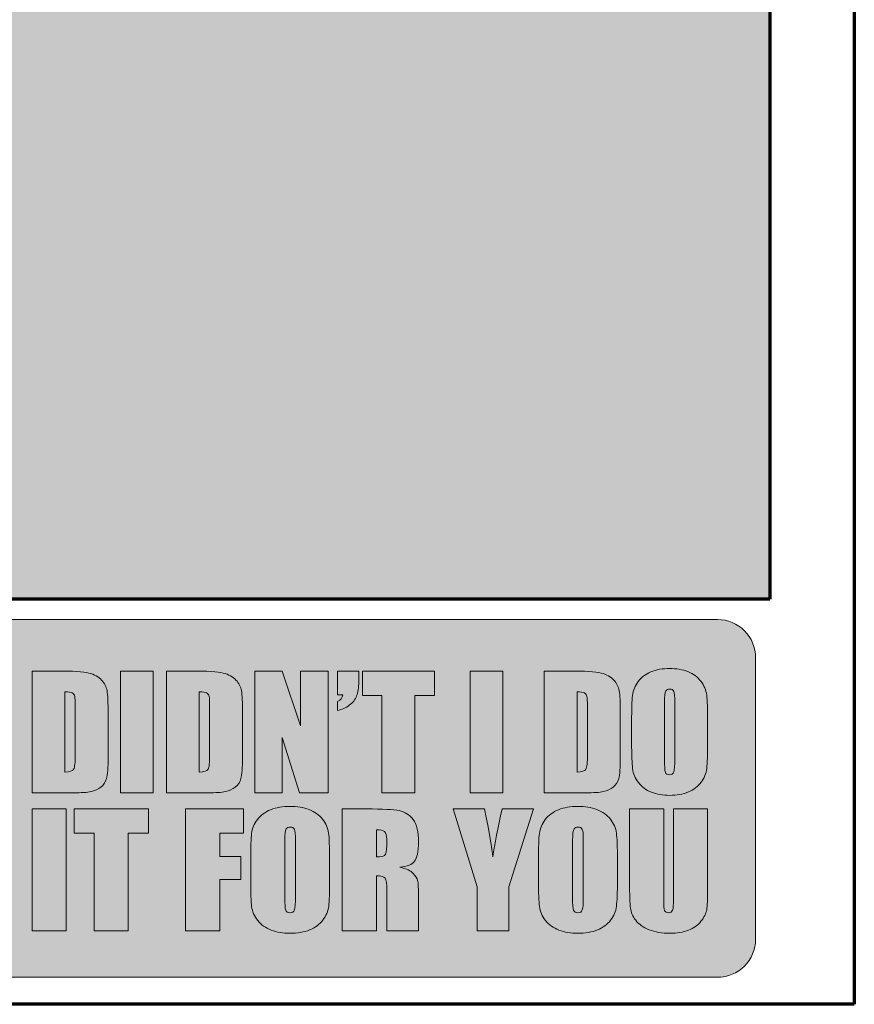
# Model space of a CAD drawing. Units: inches. Extents: x -0.27 to 2.19, y -3.29 to 0.21.
# Drawn here: x 0.71 to 2.19, y -3.29 to -1.54 of the extents above; entities that cross this region are included whole.
import ezdxf

# ---------------------------------------------------------------- set-up
doc = ezdxf.new("R2010")
doc.units = ezdxf.units.IN
doc.header["$MEASUREMENT"] = 0
doc.layers.add('ENG', color=7, linetype='Continuous')
doc.layers.add('White', color=7, linetype='Continuous')

# ---------------------------------------------------------------- blocks, each defined once
blk = doc.blocks.new('block 2')
at = {"layer": 'ENG'}
h = blk.add_hatch(color=7, dxfattribs=at)
h.dxf.hatch_style = 2
edge = h.paths.add_edge_path()
edge.add_spline(control_points=[(1.9282, -2.8257), (1.9282, -2.8474), (1.9277, -2.8628), (1.9266, -2.8719), (1.9255, -2.8809), (1.9222, -2.8892), (1.9166, -2.8967), (1.911, -2.9042), (1.9035, -2.9099), (1.8939, -2.9139), (1.8844, -2.9179), (1.8733, -2.9199), (1.8607, -2.9199), (1.8486, -2.9199), (1.8378, -2.918), (1.8283, -2.9143), (1.8187, -2.9105), (1.811, -2.9048), (1.8052, -2.8972), (1.7993, -2.8896), (1.7959, -2.8814), (1.7948, -2.8725), (1.7937, -2.8636), (1.7931, -2.848), (1.7931, -2.8257), (1.7931, -2.8257), (1.7931, -2.7886), (1.7931, -2.7886), (1.7931, -2.7669), (1.7936, -2.7515), (1.7947, -2.7424), (1.7958, -2.7334), (1.7991, -2.7251), (1.8047, -2.7176), (1.8103, -2.7101), (1.8178, -2.7044), (1.8274, -2.7004), (1.8369, -2.6964), (1.848, -2.6944), (1.8607, -2.6944), (1.8727, -2.6944), (1.8835, -2.6962), (1.893, -2.7), (1.9026, -2.7038), (1.9103, -2.7095), (1.9161, -2.7171), (1.9219, -2.7247), (1.9254, -2.7329), (1.9265, -2.7418), (1.9276, -2.7507), (1.9282, -2.7663), (1.9282, -2.7886), (1.9282, -2.7886), (1.9282, -2.8257), (1.9282, -2.8257)], knot_values=[0, 0, 0, 0, 1, 1, 1, 2, 2, 2, 3, 3, 3, 4, 4, 4, 5, 5, 5, 6, 6, 6, 7, 7, 7, 8, 8, 8, 9, 9, 9, 10, 10, 10, 11, 11, 11, 12, 12, 12, 13, 13, 13, 14, 14, 14, 15, 15, 15, 16, 16, 16, 17, 17, 17, 18, 18, 18, 18], degree=3, periodic=1)
edge = h.paths.add_edge_path()
edge.add_spline(control_points=[(1.8698, -2.7545), (1.8698, -2.7444), (1.8692, -2.738), (1.8681, -2.7352), (1.8669, -2.7324), (1.8645, -2.731), (1.8609, -2.731), (1.8579, -2.731), (1.8555, -2.7321), (1.8539, -2.7344), (1.8523, -2.7367), (1.8515, -2.7434), (1.8515, -2.7545), (1.8515, -2.7545), (1.8515, -2.8556), (1.8515, -2.8556), (1.8515, -2.8682), (1.852, -2.8759), (1.8531, -2.8789), (1.8542, -2.8818), (1.8566, -2.8833), (1.8605, -2.8833), (1.8645, -2.8833), (1.867, -2.8816), (1.8681, -2.8782), (1.8693, -2.8748), (1.8698, -2.8668), (1.8698, -2.854), (1.8698, -2.854), (1.8698, -2.7545), (1.8698, -2.7545)], knot_values=[0, 0, 0, 0, 1, 1, 1, 2, 2, 2, 3, 3, 3, 4, 4, 4, 5, 5, 5, 6, 6, 6, 7, 7, 7, 8, 8, 8, 9, 9, 9, 10, 10, 10, 10], degree=3, periodic=1)
h = blk.add_hatch(color=7, dxfattribs=at)
h.dxf.hatch_style = 2
edge = h.paths.add_edge_path()
edge.add_spline(control_points=[(0.7276, -2.6989), (0.7276, -2.6989), (0.7713, -2.6989), (0.7713, -2.6989), (0.7995, -2.6989), (0.8185, -2.7001), (0.8285, -2.7026), (0.8384, -2.7051), (0.846, -2.7092), (0.8511, -2.7149), (0.8563, -2.7206), (0.8595, -2.727), (0.8608, -2.734), (0.8621, -2.741), (0.8628, -2.7548), (0.8628, -2.7753), (0.8628, -2.7753), (0.8628, -2.8511), (0.8628, -2.8511), (0.8628, -2.8705), (0.8618, -2.8835), (0.8599, -2.8901), (0.858, -2.8966), (0.8547, -2.9017), (0.85, -2.9054), (0.8453, -2.9091), (0.8395, -2.9117), (0.8326, -2.9132), (0.8256, -2.9147), (0.8152, -2.9154), (0.8012, -2.9154), (0.8012, -2.9154), (0.7276, -2.9154), (0.7276, -2.9154), (0.7276, -2.9154), (0.7276, -2.6989), (0.7276, -2.6989)], knot_values=[0, 0, 0, 0, 1, 1, 1, 2, 2, 2, 3, 3, 3, 4, 4, 4, 5, 5, 5, 6, 6, 6, 7, 7, 7, 8, 8, 8, 9, 9, 9, 10, 10, 10, 11, 11, 11, 12, 12, 12, 12], degree=3, periodic=1)
edge = h.paths.add_edge_path()
edge.add_spline(control_points=[(0.7859, -2.7359), (0.7859, -2.7359), (0.7859, -2.8784), (0.7859, -2.8784), (0.7944, -2.8784), (0.7995, -2.8767), (0.8015, -2.8735), (0.8034, -2.8702), (0.8044, -2.8614), (0.8044, -2.8469), (0.8044, -2.8469), (0.8044, -2.7628), (0.8044, -2.7628), (0.8044, -2.753), (0.8041, -2.7467), (0.8034, -2.744), (0.8028, -2.7412), (0.8013, -2.7392), (0.799, -2.7379), (0.7967, -2.7366), (0.7923, -2.7359), (0.7859, -2.7359)], knot_values=[0, 0, 0, 0, 1, 1, 1, 2, 2, 2, 3, 3, 3, 4, 4, 4, 5, 5, 5, 6, 6, 6, 7, 7, 7, 7], degree=3, periodic=1)
h = blk.add_hatch(color=7, dxfattribs=at)
h.dxf.hatch_style = 2
h.paths.add_polyline_path([(0.9429, -2.6989), (0.9429, -2.9154), (0.8846, -2.9154), (0.8846, -2.6989)])
h = blk.add_hatch(color=7, dxfattribs=at)
h.dxf.hatch_style = 2
edge = h.paths.add_edge_path()
edge.add_spline(control_points=[(0.9664, -2.6989), (0.9664, -2.6989), (1.0101, -2.6989), (1.0101, -2.6989), (1.0383, -2.6989), (1.0573, -2.7001), (1.0673, -2.7026), (1.0772, -2.7051), (1.0848, -2.7092), (1.09, -2.7149), (1.0951, -2.7206), (1.0984, -2.727), (1.0997, -2.734), (1.101, -2.741), (1.1016, -2.7548), (1.1016, -2.7753), (1.1016, -2.7753), (1.1016, -2.8511), (1.1016, -2.8511), (1.1016, -2.8705), (1.1007, -2.8835), (1.0988, -2.8901), (1.0969, -2.8966), (1.0936, -2.9017), (1.0888, -2.9054), (1.0841, -2.9091), (1.0783, -2.9117), (1.0714, -2.9132), (1.0644, -2.9147), (1.054, -2.9154), (1.04, -2.9154), (1.04, -2.9154), (0.9664, -2.9154), (0.9664, -2.9154), (0.9664, -2.9154), (0.9664, -2.6989), (0.9664, -2.6989)], knot_values=[0, 0, 0, 0, 1, 1, 1, 2, 2, 2, 3, 3, 3, 4, 4, 4, 5, 5, 5, 6, 6, 6, 7, 7, 7, 8, 8, 8, 9, 9, 9, 10, 10, 10, 11, 11, 11, 12, 12, 12, 12], degree=3, periodic=1)
edge = h.paths.add_edge_path()
edge.add_spline(control_points=[(1.0248, -2.7359), (1.0248, -2.7359), (1.0248, -2.8784), (1.0248, -2.8784), (1.0332, -2.8784), (1.0384, -2.8767), (1.0403, -2.8735), (1.0422, -2.8702), (1.0432, -2.8614), (1.0432, -2.8469), (1.0432, -2.8469), (1.0432, -2.7628), (1.0432, -2.7628), (1.0432, -2.753), (1.0429, -2.7467), (1.0422, -2.744), (1.0416, -2.7412), (1.0401, -2.7392), (1.0378, -2.7379), (1.0355, -2.7366), (1.0311, -2.7359), (1.0248, -2.7359)], knot_values=[0, 0, 0, 0, 1, 1, 1, 2, 2, 2, 3, 3, 3, 4, 4, 4, 5, 5, 5, 6, 6, 6, 7, 7, 7, 7], degree=3, periodic=1)
h = blk.add_hatch(color=7, dxfattribs=at)
h.dxf.hatch_style = 2
h.paths.add_polyline_path([(1.2537, -2.6989), (1.2537, -2.9154), (1.2026, -2.9154), (1.1722, -2.817), (1.1722, -2.9154), (1.1234, -2.9154), (1.1234, -2.6989), (1.1722, -2.6989), (1.2049, -2.7964), (1.2049, -2.6989)])
h = blk.add_hatch(color=7, dxfattribs=at)
h.dxf.hatch_style = 2
edge = h.paths.add_edge_path()
edge.add_spline(control_points=[(1.3081, -2.6989), (1.3081, -2.6989), (1.3081, -2.7183), (1.3081, -2.7183), (1.3081, -2.7284), (1.3069, -2.7367), (1.3044, -2.7432), (1.3019, -2.7498), (1.2976, -2.7553), (1.2914, -2.7598), (1.2853, -2.7643), (1.2783, -2.7674), (1.2705, -2.769), (1.2705, -2.769), (1.2705, -2.7533), (1.2705, -2.7533), (1.2761, -2.7504), (1.2792, -2.7464), (1.28, -2.7413), (1.28, -2.7413), (1.2705, -2.7413), (1.2705, -2.7413), (1.2705, -2.7413), (1.2705, -2.6989), (1.2705, -2.6989), (1.2705, -2.6989), (1.3081, -2.6989), (1.3081, -2.6989)], knot_values=[0, 0, 0, 0, 1, 1, 1, 2, 2, 2, 3, 3, 3, 4, 4, 4, 5, 5, 5, 6, 6, 6, 7, 7, 7, 8, 8, 8, 9, 9, 9, 9], degree=3, periodic=1)
h = blk.add_hatch(color=7, dxfattribs=at)
h.dxf.hatch_style = 2
h.paths.add_polyline_path([(1.4425, -2.6989), (1.4425, -2.7422), (1.4078, -2.7422), (1.4078, -2.9154), (1.3494, -2.9154), (1.3494, -2.7422), (1.3149, -2.7422), (1.3149, -2.6989)])
h = blk.add_hatch(color=7, dxfattribs=at)
h.dxf.hatch_style = 2
h.paths.add_polyline_path([(1.5643, -2.6989), (1.5643, -2.9154), (1.5059, -2.9154), (1.5059, -2.6989)])
h = blk.add_hatch(color=7, dxfattribs=at)
h.dxf.hatch_style = 2
edge = h.paths.add_edge_path()
edge.add_spline(control_points=[(1.6378, -2.6989), (1.6378, -2.6989), (1.6815, -2.6989), (1.6815, -2.6989), (1.7097, -2.6989), (1.7287, -2.7001), (1.7387, -2.7026), (1.7486, -2.7051), (1.7562, -2.7092), (1.7614, -2.7149), (1.7665, -2.7206), (1.7698, -2.727), (1.7711, -2.734), (1.7724, -2.741), (1.773, -2.7548), (1.773, -2.7753), (1.773, -2.7753), (1.773, -2.8511), (1.773, -2.8511), (1.773, -2.8705), (1.772, -2.8835), (1.7702, -2.8901), (1.7683, -2.8966), (1.765, -2.9017), (1.7602, -2.9054), (1.7555, -2.9091), (1.7497, -2.9117), (1.7428, -2.9132), (1.7358, -2.9147), (1.7254, -2.9154), (1.7114, -2.9154), (1.7114, -2.9154), (1.6378, -2.9154), (1.6378, -2.9154), (1.6378, -2.9154), (1.6378, -2.6989), (1.6378, -2.6989)], knot_values=[0, 0, 0, 0, 1, 1, 1, 2, 2, 2, 3, 3, 3, 4, 4, 4, 5, 5, 5, 6, 6, 6, 7, 7, 7, 8, 8, 8, 9, 9, 9, 10, 10, 10, 11, 11, 11, 12, 12, 12, 12], degree=3, periodic=1)
edge = h.paths.add_edge_path()
edge.add_spline(control_points=[(1.6962, -2.7359), (1.6962, -2.7359), (1.6962, -2.8784), (1.6962, -2.8784), (1.7046, -2.8784), (1.7098, -2.8767), (1.7117, -2.8735), (1.7136, -2.8702), (1.7146, -2.8614), (1.7146, -2.8469), (1.7146, -2.8469), (1.7146, -2.7628), (1.7146, -2.7628), (1.7146, -2.753), (1.7143, -2.7467), (1.7136, -2.744), (1.713, -2.7412), (1.7115, -2.7392), (1.7092, -2.7379), (1.7069, -2.7366), (1.7025, -2.7359), (1.6962, -2.7359)], knot_values=[0, 0, 0, 0, 1, 1, 1, 2, 2, 2, 3, 3, 3, 4, 4, 4, 5, 5, 5, 6, 6, 6, 7, 7, 7, 7], degree=3, periodic=1)
h = blk.add_hatch(color=7, dxfattribs=at)
h.dxf.hatch_style = 2
edge = h.paths.add_edge_path()
edge.add_spline(control_points=[(1.2563, -3.0708), (1.2563, -3.0926), (1.2558, -3.108), (1.2547, -3.117), (1.2536, -3.1261), (1.2501, -3.1344), (1.2443, -3.1418), (1.2385, -3.1493), (1.2306, -3.1551), (1.2208, -3.1591), (1.2109, -3.1631), (1.1993, -3.1651), (1.1862, -3.1651), (1.1737, -3.1651), (1.1625, -3.1632), (1.1526, -3.1594), (1.1426, -3.1556), (1.1346, -3.15), (1.1286, -3.1424), (1.1225, -3.1348), (1.1189, -3.1266), (1.1178, -3.1176), (1.1166, -3.1087), (1.1161, -3.0931), (1.1161, -3.0708), (1.1161, -3.0708), (1.1161, -3.0338), (1.1161, -3.0338), (1.1161, -3.012), (1.1166, -2.9966), (1.1177, -2.9876), (1.1188, -2.9785), (1.1223, -2.9703), (1.1281, -2.9628), (1.1339, -2.9553), (1.1417, -2.9495), (1.1516, -2.9455), (1.1615, -2.9415), (1.173, -2.9395), (1.1862, -2.9395), (1.1987, -2.9395), (1.2099, -2.9414), (1.2198, -2.9452), (1.2298, -2.949), (1.2377, -2.9547), (1.2438, -2.9622), (1.2498, -2.9698), (1.2534, -2.9781), (1.2546, -2.987), (1.2557, -2.9959), (1.2563, -3.0115), (1.2563, -3.0338), (1.2563, -3.0338), (1.2563, -3.0708), (1.2563, -3.0708)], knot_values=[0, 0, 0, 0, 1, 1, 1, 2, 2, 2, 3, 3, 3, 4, 4, 4, 5, 5, 5, 6, 6, 6, 7, 7, 7, 8, 8, 8, 9, 9, 9, 10, 10, 10, 11, 11, 11, 12, 12, 12, 13, 13, 13, 14, 14, 14, 15, 15, 15, 16, 16, 16, 17, 17, 17, 18, 18, 18, 18], degree=3, periodic=1)
edge = h.paths.add_edge_path()
edge.add_spline(control_points=[(1.1957, -2.9997), (1.1957, -2.9896), (1.1951, -2.9832), (1.1939, -2.9804), (1.1927, -2.9776), (1.1902, -2.9762), (1.1865, -2.9762), (1.1833, -2.9762), (1.1809, -2.9773), (1.1792, -2.9796), (1.1775, -2.9818), (1.1767, -2.9886), (1.1767, -2.9997), (1.1767, -2.9997), (1.1767, -3.1008), (1.1767, -3.1008), (1.1767, -3.1134), (1.1772, -3.1211), (1.1783, -3.124), (1.1794, -3.127), (1.182, -3.1285), (1.186, -3.1285), (1.1902, -3.1285), (1.1928, -3.1268), (1.194, -3.1234), (1.1951, -3.12), (1.1957, -3.1119), (1.1957, -3.0992), (1.1957, -3.0992), (1.1957, -2.9997), (1.1957, -2.9997)], knot_values=[0, 0, 0, 0, 1, 1, 1, 2, 2, 2, 3, 3, 3, 4, 4, 4, 5, 5, 5, 6, 6, 6, 7, 7, 7, 8, 8, 8, 9, 9, 9, 10, 10, 10, 10], degree=3, periodic=1)
h = blk.add_hatch(color=7, dxfattribs=at)
h.dxf.hatch_style = 2
edge = h.paths.add_edge_path()
edge.add_spline(control_points=[(1.7678, -3.0708), (1.7678, -3.0926), (1.7672, -3.108), (1.7661, -3.117), (1.765, -3.1261), (1.7616, -3.1344), (1.7558, -3.1418), (1.75, -3.1493), (1.7421, -3.1551), (1.7322, -3.1591), (1.7223, -3.1631), (1.7108, -3.1651), (1.6977, -3.1651), (1.6852, -3.1651), (1.674, -3.1632), (1.664, -3.1594), (1.6541, -3.1556), (1.6461, -3.15), (1.6401, -3.1424), (1.634, -3.1348), (1.6304, -3.1266), (1.6293, -3.1176), (1.6281, -3.1087), (1.6275, -3.0931), (1.6275, -3.0708), (1.6275, -3.0708), (1.6275, -3.0338), (1.6275, -3.0338), (1.6275, -3.012), (1.6281, -2.9966), (1.6292, -2.9876), (1.6303, -2.9785), (1.6338, -2.9703), (1.6396, -2.9628), (1.6454, -2.9553), (1.6532, -2.9495), (1.6631, -2.9455), (1.673, -2.9415), (1.6845, -2.9395), (1.6977, -2.9395), (1.7101, -2.9395), (1.7214, -2.9414), (1.7313, -2.9452), (1.7412, -2.949), (1.7492, -2.9547), (1.7553, -2.9622), (1.7613, -2.9698), (1.7649, -2.9781), (1.7661, -2.987), (1.7672, -2.9959), (1.7678, -3.0115), (1.7678, -3.0338), (1.7678, -3.0338), (1.7678, -3.0708), (1.7678, -3.0708)], knot_values=[0, 0, 0, 0, 1, 1, 1, 2, 2, 2, 3, 3, 3, 4, 4, 4, 5, 5, 5, 6, 6, 6, 7, 7, 7, 8, 8, 8, 9, 9, 9, 10, 10, 10, 11, 11, 11, 12, 12, 12, 13, 13, 13, 14, 14, 14, 15, 15, 15, 16, 16, 16, 17, 17, 17, 18, 18, 18, 18], degree=3, periodic=1)
edge = h.paths.add_edge_path()
edge.add_spline(control_points=[(1.7072, -2.9997), (1.7072, -2.9896), (1.7066, -2.9832), (1.7054, -2.9804), (1.7042, -2.9776), (1.7017, -2.9762), (1.698, -2.9762), (1.6948, -2.9762), (1.6924, -2.9773), (1.6907, -2.9796), (1.689, -2.9818), (1.6882, -2.9886), (1.6882, -2.9997), (1.6882, -2.9997), (1.6882, -3.1008), (1.6882, -3.1008), (1.6882, -3.1134), (1.6887, -3.1211), (1.6898, -3.124), (1.6909, -3.127), (1.6935, -3.1285), (1.6975, -3.1285), (1.7017, -3.1285), (1.7043, -3.1268), (1.7054, -3.1234), (1.7066, -3.12), (1.7072, -3.1119), (1.7072, -3.0992), (1.7072, -3.0992), (1.7072, -2.9997), (1.7072, -2.9997)], knot_values=[0, 0, 0, 0, 1, 1, 1, 2, 2, 2, 3, 3, 3, 4, 4, 4, 5, 5, 5, 6, 6, 6, 7, 7, 7, 8, 8, 8, 9, 9, 9, 10, 10, 10, 10], degree=3, periodic=1)
h = blk.add_hatch(color=7, dxfattribs=at)
h.dxf.hatch_style = 2
h.paths.add_polyline_path([(0.7882, -2.9441), (0.7882, -3.1606), (0.7276, -3.1606), (0.7276, -2.9441)])
h = blk.add_hatch(color=7, dxfattribs=at)
h.dxf.hatch_style = 2
h.paths.add_polyline_path([(0.9346, -2.9441), (0.9346, -2.9874), (0.8986, -2.9874), (0.8986, -3.1606), (0.838, -3.1606), (0.838, -2.9874), (0.8022, -2.9874), (0.8022, -2.9441)])
h = blk.add_hatch(color=7, dxfattribs=at)
h.dxf.hatch_style = 2
h.paths.add_polyline_path([(1.0004, -2.9441), (1.1031, -2.9441), (1.1031, -2.9874), (1.0611, -2.9874), (1.0611, -3.0284), (1.0985, -3.0284), (1.0985, -3.0696), (1.0611, -3.0696), (1.0611, -3.1606), (1.0004, -3.1606)])
h = blk.add_hatch(color=7, dxfattribs=at)
h.dxf.hatch_style = 2
edge = h.paths.add_edge_path()
edge.add_spline(control_points=[(1.2789, -2.9441), (1.2789, -2.9441), (1.3218, -2.9441), (1.3218, -2.9441), (1.3504, -2.9441), (1.3698, -2.9451), (1.3799, -2.9471), (1.3901, -2.9492), (1.3983, -2.9544), (1.4047, -2.9629), (1.4111, -2.9713), (1.4143, -2.9847), (1.4143, -3.0032), (1.4143, -3.02), (1.412, -3.0313), (1.4075, -3.0371), (1.403, -3.0429), (1.3941, -3.0464), (1.3809, -3.0476), (1.3929, -3.0503), (1.4009, -3.054), (1.4051, -3.0587), (1.4092, -3.0633), (1.4118, -3.0676), (1.4128, -3.0714), (1.4138, -3.0753), (1.4143, -3.086), (1.4143, -3.1035), (1.4143, -3.1035), (1.4143, -3.1606), (1.4143, -3.1606), (1.4143, -3.1606), (1.358, -3.1606), (1.358, -3.1606), (1.358, -3.1606), (1.358, -3.0886), (1.358, -3.0886), (1.358, -3.077), (1.357, -3.0699), (1.355, -3.0671), (1.3531, -3.0643), (1.3479, -3.0629), (1.3395, -3.0629), (1.3395, -3.0629), (1.3395, -3.1606), (1.3395, -3.1606), (1.3395, -3.1606), (1.2789, -3.1606), (1.2789, -3.1606), (1.2789, -3.1606), (1.2789, -2.9441), (1.2789, -2.9441)], knot_values=[0, 0, 0, 0, 1, 1, 1, 2, 2, 2, 3, 3, 3, 4, 4, 4, 5, 5, 5, 6, 6, 6, 7, 7, 7, 8, 8, 8, 9, 9, 9, 10, 10, 10, 11, 11, 11, 12, 12, 12, 13, 13, 13, 14, 14, 14, 15, 15, 15, 16, 16, 16, 17, 17, 17, 17], degree=3, periodic=1)
edge = h.paths.add_edge_path()
edge.add_spline(control_points=[(1.3395, -2.9811), (1.3395, -2.9811), (1.3395, -3.0292), (1.3395, -3.0292), (1.3464, -3.0292), (1.3511, -3.0284), (1.3539, -3.0266), (1.3566, -3.0249), (1.358, -3.0193), (1.358, -3.0097), (1.358, -3.0097), (1.358, -2.9978), (1.358, -2.9978), (1.358, -2.991), (1.3566, -2.9864), (1.354, -2.9843), (1.3514, -2.9822), (1.3466, -2.9811), (1.3395, -2.9811)], knot_values=[0, 0, 0, 0, 1, 1, 1, 2, 2, 2, 3, 3, 3, 4, 4, 4, 5, 5, 5, 6, 6, 6, 6], degree=3, periodic=1)
h = blk.add_hatch(color=7, dxfattribs=at)
h.dxf.hatch_style = 2
edge = h.paths.add_edge_path()
edge.add_spline(control_points=[(1.6189, -2.9441), (1.6189, -2.9441), (1.5747, -3.0822), (1.5747, -3.0822), (1.5747, -3.0822), (1.5747, -3.1606), (1.5747, -3.1606), (1.5747, -3.1606), (1.5185, -3.1606), (1.5185, -3.1606), (1.5185, -3.1606), (1.5185, -3.0822), (1.5185, -3.0822), (1.5185, -3.0822), (1.4759, -2.9441), (1.4759, -2.9441), (1.4759, -2.9441), (1.5316, -2.9441), (1.5316, -2.9441), (1.5403, -2.9863), (1.5452, -3.0148), (1.5463, -3.0294), (1.5497, -3.0063), (1.5553, -2.9778), (1.5632, -2.9441), (1.5632, -2.9441), (1.6189, -2.9441), (1.6189, -2.9441)], knot_values=[0, 0, 0, 0, 1, 1, 1, 2, 2, 2, 3, 3, 3, 4, 4, 4, 5, 5, 5, 6, 6, 6, 7, 7, 7, 8, 8, 8, 9, 9, 9, 9], degree=3, periodic=1)
h = blk.add_hatch(color=7, dxfattribs=at)
h.dxf.hatch_style = 2
edge = h.paths.add_edge_path()
edge.add_spline(control_points=[(1.9282, -2.9441), (1.9282, -2.9441), (1.9282, -3.0888), (1.9282, -3.0888), (1.9282, -3.1052), (1.9276, -3.1167), (1.9265, -3.1233), (1.9253, -3.13), (1.9219, -3.1368), (1.9163, -3.1438), (1.9106, -3.1508), (1.9031, -3.1561), (1.8939, -3.1597), (1.8846, -3.1633), (1.8737, -3.1651), (1.8611, -3.1651), (1.8472, -3.1651), (1.8349, -3.163), (1.8242, -3.1587), (1.8136, -3.1544), (1.8056, -3.1488), (1.8003, -3.142), (1.7951, -3.1351), (1.7919, -3.1279), (1.791, -3.1202), (1.79, -3.1126), (1.7895, -3.0966), (1.7895, -3.0722), (1.7895, -3.0722), (1.7895, -2.9441), (1.7895, -2.9441), (1.7895, -2.9441), (1.8502, -2.9441), (1.8502, -2.9441), (1.8502, -2.9441), (1.8502, -3.1064), (1.8502, -3.1064), (1.8502, -3.1158), (1.8507, -3.1219), (1.8518, -3.1245), (1.8529, -3.1272), (1.8552, -3.1285), (1.8585, -3.1285), (1.8624, -3.1285), (1.8648, -3.127), (1.8659, -3.1241), (1.867, -3.1212), (1.8676, -3.1144), (1.8676, -3.1036), (1.8676, -3.1036), (1.8676, -2.9441), (1.8676, -2.9441), (1.8676, -2.9441), (1.9282, -2.9441), (1.9282, -2.9441)], knot_values=[0, 0, 0, 0, 1, 1, 1, 2, 2, 2, 3, 3, 3, 4, 4, 4, 5, 5, 5, 6, 6, 6, 7, 7, 7, 8, 8, 8, 9, 9, 9, 10, 10, 10, 11, 11, 11, 12, 12, 12, 13, 13, 13, 14, 14, 14, 15, 15, 15, 16, 16, 16, 17, 17, 17, 18, 18, 18, 18], degree=3, periodic=1)
at = {"layer": 'ENG', "lineweight": 0}
for points in [[(0.9429, -2.6989), (0.9429, -2.9154), (0.8846, -2.9154), (0.8846, -2.6989), (0.9429, -2.6989)], [(1.2537, -2.6989), (1.2537, -2.9154), (1.2026, -2.9154), (1.1722, -2.817), (1.1722, -2.9154), (1.1234, -2.9154), (1.1234, -2.6989), (1.1722, -2.6989), (1.2049, -2.7964), (1.2049, -2.6989), (1.2537, -2.6989)], [(1.4425, -2.6989), (1.4425, -2.7422), (1.4078, -2.7422), (1.4078, -2.9154), (1.3494, -2.9154), (1.3494, -2.7422), (1.3149, -2.7422), (1.3149, -2.6989), (1.4425, -2.6989)], [(1.5643, -2.6989), (1.5643, -2.9154), (1.5059, -2.9154), (1.5059, -2.6989), (1.5643, -2.6989)], [(0.7882, -2.9441), (0.7882, -3.1606), (0.7276, -3.1606), (0.7276, -2.9441), (0.7882, -2.9441)], [(0.9346, -2.9441), (0.9346, -2.9874), (0.8986, -2.9874), (0.8986, -3.1606), (0.838, -3.1606), (0.838, -2.9874), (0.8022, -2.9874), (0.8022, -2.9441), (0.9346, -2.9441)], [(1.0004, -2.9441), (1.1031, -2.9441), (1.1031, -2.9874), (1.0611, -2.9874), (1.0611, -3.0284), (1.0985, -3.0284), (1.0985, -3.0696), (1.0611, -3.0696), (1.0611, -3.1606), (1.0004, -3.1606), (1.0004, -2.9441)]]:
    blk.add_lwpolyline(points, dxfattribs=at)
for points, knots in [([(1.9282, -2.8257), (1.9282, -2.8474), (1.9277, -2.8628), (1.9266, -2.8719), (1.9255, -2.8809), (1.9222, -2.8892), (1.9166, -2.8967), (1.911, -2.9042), (1.9035, -2.9099), (1.8939, -2.9139), (1.8844, -2.9179), (1.8733, -2.9199), (1.8607, -2.9199), (1.8486, -2.9199), (1.8378, -2.918), (1.8283, -2.9143), (1.8187, -2.9105), (1.811, -2.9048), (1.8052, -2.8972), (1.7993, -2.8896), (1.7959, -2.8814), (1.7948, -2.8725), (1.7937, -2.8636), (1.7931, -2.848), (1.7931, -2.8257), (1.7931, -2.8257), (1.7931, -2.7886), (1.7931, -2.7886), (1.7931, -2.7669), (1.7936, -2.7515), (1.7947, -2.7424), (1.7958, -2.7334), (1.7991, -2.7251), (1.8047, -2.7176), (1.8103, -2.7101), (1.8178, -2.7044), (1.8274, -2.7004), (1.8369, -2.6964), (1.848, -2.6944), (1.8607, -2.6944), (1.8727, -2.6944), (1.8835, -2.6962), (1.893, -2.7), (1.9026, -2.7038), (1.9103, -2.7095), (1.9161, -2.7171), (1.9219, -2.7247), (1.9254, -2.7329), (1.9265, -2.7418), (1.9276, -2.7507), (1.9282, -2.7663), (1.9282, -2.7886), (1.9282, -2.7886), (1.9282, -2.8257), (1.9282, -2.8257)], [0, 0, 0, 0, 1, 1, 1, 2, 2, 2, 3, 3, 3, 4, 4, 4, 5, 5, 5, 6, 6, 6, 7, 7, 7, 8, 8, 8, 9, 9, 9, 10, 10, 10, 11, 11, 11, 12, 12, 12, 13, 13, 13, 14, 14, 14, 15, 15, 15, 16, 16, 16, 17, 17, 17, 18, 18, 18, 18]), ([(0.7276, -2.6989), (0.7276, -2.6989), (0.7713, -2.6989), (0.7713, -2.6989), (0.7995, -2.6989), (0.8185, -2.7001), (0.8285, -2.7026), (0.8384, -2.7051), (0.846, -2.7092), (0.8511, -2.7149), (0.8563, -2.7206), (0.8595, -2.727), (0.8608, -2.734), (0.8621, -2.741), (0.8628, -2.7548), (0.8628, -2.7753), (0.8628, -2.7753), (0.8628, -2.8511), (0.8628, -2.8511), (0.8628, -2.8705), (0.8618, -2.8835), (0.8599, -2.8901), (0.858, -2.8966), (0.8547, -2.9017), (0.85, -2.9054), (0.8453, -2.9091), (0.8395, -2.9117), (0.8326, -2.9132), (0.8256, -2.9147), (0.8152, -2.9154), (0.8012, -2.9154), (0.8012, -2.9154), (0.7276, -2.9154), (0.7276, -2.9154), (0.7276, -2.9154), (0.7276, -2.6989), (0.7276, -2.6989)], [0, 0, 0, 0, 1, 1, 1, 2, 2, 2, 3, 3, 3, 4, 4, 4, 5, 5, 5, 6, 6, 6, 7, 7, 7, 8, 8, 8, 9, 9, 9, 10, 10, 10, 11, 11, 11, 12, 12, 12, 12]), ([(0.9664, -2.6989), (0.9664, -2.6989), (1.0101, -2.6989), (1.0101, -2.6989), (1.0383, -2.6989), (1.0573, -2.7001), (1.0673, -2.7026), (1.0772, -2.7051), (1.0848, -2.7092), (1.09, -2.7149), (1.0951, -2.7206), (1.0984, -2.727), (1.0997, -2.734), (1.101, -2.741), (1.1016, -2.7548), (1.1016, -2.7753), (1.1016, -2.7753), (1.1016, -2.8511), (1.1016, -2.8511), (1.1016, -2.8705), (1.1007, -2.8835), (1.0988, -2.8901), (1.0969, -2.8966), (1.0936, -2.9017), (1.0888, -2.9054), (1.0841, -2.9091), (1.0783, -2.9117), (1.0714, -2.9132), (1.0644, -2.9147), (1.054, -2.9154), (1.04, -2.9154), (1.04, -2.9154), (0.9664, -2.9154), (0.9664, -2.9154), (0.9664, -2.9154), (0.9664, -2.6989), (0.9664, -2.6989)], [0, 0, 0, 0, 1, 1, 1, 2, 2, 2, 3, 3, 3, 4, 4, 4, 5, 5, 5, 6, 6, 6, 7, 7, 7, 8, 8, 8, 9, 9, 9, 10, 10, 10, 11, 11, 11, 12, 12, 12, 12]), ([(1.3081, -2.6989), (1.3081, -2.6989), (1.3081, -2.7183), (1.3081, -2.7183), (1.3081, -2.7284), (1.3069, -2.7367), (1.3044, -2.7432), (1.3019, -2.7498), (1.2976, -2.7553), (1.2914, -2.7598), (1.2853, -2.7643), (1.2783, -2.7674), (1.2705, -2.769), (1.2705, -2.769), (1.2705, -2.7533), (1.2705, -2.7533), (1.2761, -2.7504), (1.2792, -2.7464), (1.28, -2.7413), (1.28, -2.7413), (1.2705, -2.7413), (1.2705, -2.7413), (1.2705, -2.7413), (1.2705, -2.6989), (1.2705, -2.6989), (1.2705, -2.6989), (1.3081, -2.6989), (1.3081, -2.6989)], [0, 0, 0, 0, 1, 1, 1, 2, 2, 2, 3, 3, 3, 4, 4, 4, 5, 5, 5, 6, 6, 6, 7, 7, 7, 8, 8, 8, 9, 9, 9, 9]), ([(1.6378, -2.6989), (1.6378, -2.6989), (1.6815, -2.6989), (1.6815, -2.6989), (1.7097, -2.6989), (1.7287, -2.7001), (1.7387, -2.7026), (1.7486, -2.7051), (1.7562, -2.7092), (1.7614, -2.7149), (1.7665, -2.7206), (1.7698, -2.727), (1.7711, -2.734), (1.7724, -2.741), (1.773, -2.7548), (1.773, -2.7753), (1.773, -2.7753), (1.773, -2.8511), (1.773, -2.8511), (1.773, -2.8705), (1.772, -2.8835), (1.7702, -2.8901), (1.7683, -2.8966), (1.765, -2.9017), (1.7602, -2.9054), (1.7555, -2.9091), (1.7497, -2.9117), (1.7428, -2.9132), (1.7358, -2.9147), (1.7254, -2.9154), (1.7114, -2.9154), (1.7114, -2.9154), (1.6378, -2.9154), (1.6378, -2.9154), (1.6378, -2.9154), (1.6378, -2.6989), (1.6378, -2.6989)], [0, 0, 0, 0, 1, 1, 1, 2, 2, 2, 3, 3, 3, 4, 4, 4, 5, 5, 5, 6, 6, 6, 7, 7, 7, 8, 8, 8, 9, 9, 9, 10, 10, 10, 11, 11, 11, 12, 12, 12, 12]), ([(0.7859, -2.7359), (0.7859, -2.7359), (0.7859, -2.8784), (0.7859, -2.8784), (0.7944, -2.8784), (0.7995, -2.8767), (0.8015, -2.8735), (0.8034, -2.8702), (0.8044, -2.8614), (0.8044, -2.8469), (0.8044, -2.8469), (0.8044, -2.7628), (0.8044, -2.7628), (0.8044, -2.753), (0.8041, -2.7467), (0.8034, -2.744), (0.8028, -2.7412), (0.8013, -2.7392), (0.799, -2.7379), (0.7967, -2.7366), (0.7923, -2.7359), (0.7859, -2.7359)], [0, 0, 0, 0, 1, 1, 1, 2, 2, 2, 3, 3, 3, 4, 4, 4, 5, 5, 5, 6, 6, 6, 7, 7, 7, 7]), ([(1.0248, -2.7359), (1.0248, -2.7359), (1.0248, -2.8784), (1.0248, -2.8784), (1.0332, -2.8784), (1.0384, -2.8767), (1.0403, -2.8735), (1.0422, -2.8702), (1.0432, -2.8614), (1.0432, -2.8469), (1.0432, -2.8469), (1.0432, -2.7628), (1.0432, -2.7628), (1.0432, -2.753), (1.0429, -2.7467), (1.0422, -2.744), (1.0416, -2.7412), (1.0401, -2.7392), (1.0378, -2.7379), (1.0355, -2.7366), (1.0311, -2.7359), (1.0248, -2.7359)], [0, 0, 0, 0, 1, 1, 1, 2, 2, 2, 3, 3, 3, 4, 4, 4, 5, 5, 5, 6, 6, 6, 7, 7, 7, 7]), ([(1.6962, -2.7359), (1.6962, -2.7359), (1.6962, -2.8784), (1.6962, -2.8784), (1.7046, -2.8784), (1.7098, -2.8767), (1.7117, -2.8735), (1.7136, -2.8702), (1.7146, -2.8614), (1.7146, -2.8469), (1.7146, -2.8469), (1.7146, -2.7628), (1.7146, -2.7628), (1.7146, -2.753), (1.7143, -2.7467), (1.7136, -2.744), (1.713, -2.7412), (1.7115, -2.7392), (1.7092, -2.7379), (1.7069, -2.7366), (1.7025, -2.7359), (1.6962, -2.7359)], [0, 0, 0, 0, 1, 1, 1, 2, 2, 2, 3, 3, 3, 4, 4, 4, 5, 5, 5, 6, 6, 6, 7, 7, 7, 7]), ([(1.8698, -2.7545), (1.8698, -2.7444), (1.8692, -2.738), (1.8681, -2.7352), (1.8669, -2.7324), (1.8645, -2.731), (1.8609, -2.731), (1.8579, -2.731), (1.8555, -2.7321), (1.8539, -2.7344), (1.8523, -2.7367), (1.8515, -2.7434), (1.8515, -2.7545), (1.8515, -2.7545), (1.8515, -2.8556), (1.8515, -2.8556), (1.8515, -2.8682), (1.852, -2.8759), (1.8531, -2.8789), (1.8542, -2.8818), (1.8566, -2.8833), (1.8605, -2.8833), (1.8645, -2.8833), (1.867, -2.8816), (1.8681, -2.8782), (1.8693, -2.8748), (1.8698, -2.8668), (1.8698, -2.854), (1.8698, -2.854), (1.8698, -2.7545), (1.8698, -2.7545)], [0, 0, 0, 0, 1, 1, 1, 2, 2, 2, 3, 3, 3, 4, 4, 4, 5, 5, 5, 6, 6, 6, 7, 7, 7, 8, 8, 8, 9, 9, 9, 10, 10, 10, 10]), ([(1.2563, -3.0708), (1.2563, -3.0926), (1.2558, -3.108), (1.2547, -3.117), (1.2536, -3.1261), (1.2501, -3.1344), (1.2443, -3.1418), (1.2385, -3.1493), (1.2306, -3.1551), (1.2208, -3.1591), (1.2109, -3.1631), (1.1993, -3.1651), (1.1862, -3.1651), (1.1737, -3.1651), (1.1625, -3.1632), (1.1526, -3.1594), (1.1426, -3.1556), (1.1346, -3.15), (1.1286, -3.1424), (1.1225, -3.1348), (1.1189, -3.1266), (1.1178, -3.1176), (1.1166, -3.1087), (1.1161, -3.0931), (1.1161, -3.0708), (1.1161, -3.0708), (1.1161, -3.0338), (1.1161, -3.0338), (1.1161, -3.012), (1.1166, -2.9966), (1.1177, -2.9876), (1.1188, -2.9785), (1.1223, -2.9703), (1.1281, -2.9628), (1.1339, -2.9553), (1.1417, -2.9495), (1.1516, -2.9455), (1.1615, -2.9415), (1.173, -2.9395), (1.1862, -2.9395), (1.1987, -2.9395), (1.2099, -2.9414), (1.2198, -2.9452), (1.2298, -2.949), (1.2377, -2.9547), (1.2438, -2.9622), (1.2498, -2.9698), (1.2534, -2.9781), (1.2546, -2.987), (1.2557, -2.9959), (1.2563, -3.0115), (1.2563, -3.0338), (1.2563, -3.0338), (1.2563, -3.0708), (1.2563, -3.0708)], [0, 0, 0, 0, 1, 1, 1, 2, 2, 2, 3, 3, 3, 4, 4, 4, 5, 5, 5, 6, 6, 6, 7, 7, 7, 8, 8, 8, 9, 9, 9, 10, 10, 10, 11, 11, 11, 12, 12, 12, 13, 13, 13, 14, 14, 14, 15, 15, 15, 16, 16, 16, 17, 17, 17, 18, 18, 18, 18]), ([(1.7678, -3.0708), (1.7678, -3.0926), (1.7672, -3.108), (1.7661, -3.117), (1.765, -3.1261), (1.7616, -3.1344), (1.7558, -3.1418), (1.75, -3.1493), (1.7421, -3.1551), (1.7322, -3.1591), (1.7223, -3.1631), (1.7108, -3.1651), (1.6977, -3.1651), (1.6852, -3.1651), (1.674, -3.1632), (1.664, -3.1594), (1.6541, -3.1556), (1.6461, -3.15), (1.6401, -3.1424), (1.634, -3.1348), (1.6304, -3.1266), (1.6293, -3.1176), (1.6281, -3.1087), (1.6275, -3.0931), (1.6275, -3.0708), (1.6275, -3.0708), (1.6275, -3.0338), (1.6275, -3.0338), (1.6275, -3.012), (1.6281, -2.9966), (1.6292, -2.9876), (1.6303, -2.9785), (1.6338, -2.9703), (1.6396, -2.9628), (1.6454, -2.9553), (1.6532, -2.9495), (1.6631, -2.9455), (1.673, -2.9415), (1.6845, -2.9395), (1.6977, -2.9395), (1.7101, -2.9395), (1.7214, -2.9414), (1.7313, -2.9452), (1.7412, -2.949), (1.7492, -2.9547), (1.7553, -2.9622), (1.7613, -2.9698), (1.7649, -2.9781), (1.7661, -2.987), (1.7672, -2.9959), (1.7678, -3.0115), (1.7678, -3.0338), (1.7678, -3.0338), (1.7678, -3.0708), (1.7678, -3.0708)], [0, 0, 0, 0, 1, 1, 1, 2, 2, 2, 3, 3, 3, 4, 4, 4, 5, 5, 5, 6, 6, 6, 7, 7, 7, 8, 8, 8, 9, 9, 9, 10, 10, 10, 11, 11, 11, 12, 12, 12, 13, 13, 13, 14, 14, 14, 15, 15, 15, 16, 16, 16, 17, 17, 17, 18, 18, 18, 18]), ([(1.2789, -2.9441), (1.2789, -2.9441), (1.3218, -2.9441), (1.3218, -2.9441), (1.3504, -2.9441), (1.3698, -2.9451), (1.3799, -2.9471), (1.3901, -2.9492), (1.3983, -2.9544), (1.4047, -2.9629), (1.4111, -2.9713), (1.4143, -2.9847), (1.4143, -3.0032), (1.4143, -3.02), (1.412, -3.0313), (1.4075, -3.0371), (1.403, -3.0429), (1.3941, -3.0464), (1.3809, -3.0476), (1.3929, -3.0503), (1.4009, -3.054), (1.4051, -3.0587), (1.4092, -3.0633), (1.4118, -3.0676), (1.4128, -3.0714), (1.4138, -3.0753), (1.4143, -3.086), (1.4143, -3.1035), (1.4143, -3.1035), (1.4143, -3.1606), (1.4143, -3.1606), (1.4143, -3.1606), (1.358, -3.1606), (1.358, -3.1606), (1.358, -3.1606), (1.358, -3.0886), (1.358, -3.0886), (1.358, -3.077), (1.357, -3.0699), (1.355, -3.0671), (1.3531, -3.0643), (1.3479, -3.0629), (1.3395, -3.0629), (1.3395, -3.0629), (1.3395, -3.1606), (1.3395, -3.1606), (1.3395, -3.1606), (1.2789, -3.1606), (1.2789, -3.1606), (1.2789, -3.1606), (1.2789, -2.9441), (1.2789, -2.9441)], [0, 0, 0, 0, 1, 1, 1, 2, 2, 2, 3, 3, 3, 4, 4, 4, 5, 5, 5, 6, 6, 6, 7, 7, 7, 8, 8, 8, 9, 9, 9, 10, 10, 10, 11, 11, 11, 12, 12, 12, 13, 13, 13, 14, 14, 14, 15, 15, 15, 16, 16, 16, 17, 17, 17, 17]), ([(1.6189, -2.9441), (1.6189, -2.9441), (1.5747, -3.0822), (1.5747, -3.0822), (1.5747, -3.0822), (1.5747, -3.1606), (1.5747, -3.1606), (1.5747, -3.1606), (1.5185, -3.1606), (1.5185, -3.1606), (1.5185, -3.1606), (1.5185, -3.0822), (1.5185, -3.0822), (1.5185, -3.0822), (1.4759, -2.9441), (1.4759, -2.9441), (1.4759, -2.9441), (1.5316, -2.9441), (1.5316, -2.9441), (1.5403, -2.9863), (1.5452, -3.0148), (1.5463, -3.0294), (1.5497, -3.0063), (1.5553, -2.9778), (1.5632, -2.9441), (1.5632, -2.9441), (1.6189, -2.9441), (1.6189, -2.9441)], [0, 0, 0, 0, 1, 1, 1, 2, 2, 2, 3, 3, 3, 4, 4, 4, 5, 5, 5, 6, 6, 6, 7, 7, 7, 8, 8, 8, 9, 9, 9, 9]), ([(1.9282, -2.9441), (1.9282, -2.9441), (1.9282, -3.0888), (1.9282, -3.0888), (1.9282, -3.1052), (1.9276, -3.1167), (1.9265, -3.1233), (1.9253, -3.13), (1.9219, -3.1368), (1.9163, -3.1438), (1.9106, -3.1508), (1.9031, -3.1561), (1.8939, -3.1597), (1.8846, -3.1633), (1.8737, -3.1651), (1.8611, -3.1651), (1.8472, -3.1651), (1.8349, -3.163), (1.8242, -3.1587), (1.8136, -3.1544), (1.8056, -3.1488), (1.8003, -3.142), (1.7951, -3.1351), (1.7919, -3.1279), (1.791, -3.1202), (1.79, -3.1126), (1.7895, -3.0966), (1.7895, -3.0722), (1.7895, -3.0722), (1.7895, -2.9441), (1.7895, -2.9441), (1.7895, -2.9441), (1.8502, -2.9441), (1.8502, -2.9441), (1.8502, -2.9441), (1.8502, -3.1064), (1.8502, -3.1064), (1.8502, -3.1158), (1.8507, -3.1219), (1.8518, -3.1245), (1.8529, -3.1272), (1.8552, -3.1285), (1.8585, -3.1285), (1.8624, -3.1285), (1.8648, -3.127), (1.8659, -3.1241), (1.867, -3.1212), (1.8676, -3.1144), (1.8676, -3.1036), (1.8676, -3.1036), (1.8676, -2.9441), (1.8676, -2.9441), (1.8676, -2.9441), (1.9282, -2.9441), (1.9282, -2.9441)], [0, 0, 0, 0, 1, 1, 1, 2, 2, 2, 3, 3, 3, 4, 4, 4, 5, 5, 5, 6, 6, 6, 7, 7, 7, 8, 8, 8, 9, 9, 9, 10, 10, 10, 11, 11, 11, 12, 12, 12, 13, 13, 13, 14, 14, 14, 15, 15, 15, 16, 16, 16, 17, 17, 17, 18, 18, 18, 18]), ([(1.1957, -2.9997), (1.1957, -2.9896), (1.1951, -2.9832), (1.1939, -2.9804), (1.1927, -2.9776), (1.1902, -2.9762), (1.1865, -2.9762), (1.1833, -2.9762), (1.1809, -2.9773), (1.1792, -2.9796), (1.1775, -2.9818), (1.1767, -2.9886), (1.1767, -2.9997), (1.1767, -2.9997), (1.1767, -3.1008), (1.1767, -3.1008), (1.1767, -3.1134), (1.1772, -3.1211), (1.1783, -3.124), (1.1794, -3.127), (1.182, -3.1285), (1.186, -3.1285), (1.1902, -3.1285), (1.1928, -3.1268), (1.194, -3.1234), (1.1951, -3.12), (1.1957, -3.1119), (1.1957, -3.0992), (1.1957, -3.0992), (1.1957, -2.9997), (1.1957, -2.9997)], [0, 0, 0, 0, 1, 1, 1, 2, 2, 2, 3, 3, 3, 4, 4, 4, 5, 5, 5, 6, 6, 6, 7, 7, 7, 8, 8, 8, 9, 9, 9, 10, 10, 10, 10]), ([(1.3395, -2.9811), (1.3395, -2.9811), (1.3395, -3.0292), (1.3395, -3.0292), (1.3464, -3.0292), (1.3511, -3.0284), (1.3539, -3.0266), (1.3566, -3.0249), (1.358, -3.0193), (1.358, -3.0097), (1.358, -3.0097), (1.358, -2.9978), (1.358, -2.9978), (1.358, -2.991), (1.3566, -2.9864), (1.354, -2.9843), (1.3514, -2.9822), (1.3466, -2.9811), (1.3395, -2.9811)], [0, 0, 0, 0, 1, 1, 1, 2, 2, 2, 3, 3, 3, 4, 4, 4, 5, 5, 5, 6, 6, 6, 6]), ([(1.7072, -2.9997), (1.7072, -2.9896), (1.7066, -2.9832), (1.7054, -2.9804), (1.7042, -2.9776), (1.7017, -2.9762), (1.698, -2.9762), (1.6948, -2.9762), (1.6924, -2.9773), (1.6907, -2.9796), (1.689, -2.9818), (1.6882, -2.9886), (1.6882, -2.9997), (1.6882, -2.9997), (1.6882, -3.1008), (1.6882, -3.1008), (1.6882, -3.1134), (1.6887, -3.1211), (1.6898, -3.124), (1.6909, -3.127), (1.6935, -3.1285), (1.6975, -3.1285), (1.7017, -3.1285), (1.7043, -3.1268), (1.7054, -3.1234), (1.7066, -3.12), (1.7072, -3.1119), (1.7072, -3.0992), (1.7072, -3.0992), (1.7072, -2.9997), (1.7072, -2.9997)], [0, 0, 0, 0, 1, 1, 1, 2, 2, 2, 3, 3, 3, 4, 4, 4, 5, 5, 5, 6, 6, 6, 7, 7, 7, 8, 8, 8, 9, 9, 9, 10, 10, 10, 10])]:
    blk.add_open_spline(points, degree=3, knots=knots, dxfattribs=at)

msp = doc.modelspace()

# ---------------------------------------------------------------- hatches: boundary and pattern name
at = {"layer": 'ENG'}
h = msp.add_hatch(color=252, dxfattribs=at)
h.dxf.hatch_style = 2
edge = h.paths.add_edge_path()
edge.add_spline(control_points=[(1.9456, -3.2433), (1.9456, -3.2433), (-0.034, -3.2433), (-0.034, -3.2433), (-0.0714, -3.2433), (-0.102, -3.2127), (-0.102, -3.1753), (-0.102, -3.1753), (-0.102, -2.6753), (-0.102, -2.6753), (-0.102, -2.6379), (-0.0714, -2.6073), (-0.034, -2.6073), (-0.034, -2.6073), (1.9456, -2.6073), (1.9456, -2.6073), (1.9829, -2.6073), (2.0135, -2.6379), (2.0135, -2.6753), (2.0135, -2.6753), (2.0135, -3.1753), (2.0135, -3.1753), (2.0135, -3.2127), (1.9829, -3.2433), (1.9456, -3.2433)], knot_values=[0, 0, 0, 0, 1, 1, 1, 2, 2, 2, 3, 3, 3, 4, 4, 4, 5, 5, 5, 6, 6, 6, 7, 7, 7, 8, 8, 8, 8], degree=3, periodic=1)
at = {"layer": 'White'}
h = msp.add_hatch(color=255, dxfattribs=at)
h.dxf.hatch_style = 2
h.paths.add_polyline_path([(2.039, -2.5713), (-0.1213, -2.5713), (-0.1213, -0.1413), (2.039, -0.1413)])

# ---------------------------------------------------------------- linework, layer by layer
at = {"layer": 'ENG', "lineweight": 0}
msp.add_open_spline([(1.9456, -3.2433), (1.9456, -3.2433), (-0.034, -3.2433), (-0.034, -3.2433), (-0.0714, -3.2433), (-0.102, -3.2127), (-0.102, -3.1753), (-0.102, -3.1753), (-0.102, -2.6753), (-0.102, -2.6753), (-0.102, -2.6379), (-0.0714, -2.6073), (-0.034, -2.6073), (-0.034, -2.6073), (1.9456, -2.6073), (1.9456, -2.6073), (1.9829, -2.6073), (2.0135, -2.6379), (2.0135, -2.6753), (2.0135, -2.6753), (2.0135, -3.1753), (2.0135, -3.1753), (2.0135, -3.2127), (1.9829, -3.2433), (1.9456, -3.2433)], degree=3, knots=[0, 0, 0, 0, 1, 1, 1, 2, 2, 2, 3, 3, 3, 4, 4, 4, 5, 5, 5, 6, 6, 6, 7, 7, 7, 8, 8, 8, 8], dxfattribs=at)
at = {"layer": 'White', "color": 7, "lineweight": 70}
for points in [[(2.1888, -3.2913), (-0.2712, -3.2913), (-0.2712, 0.2087), (2.1888, 0.2087), (2.1888, -3.2913)], [(2.039, -2.5713), (-0.1213, -2.5713), (-0.1213, -0.1413), (2.039, -0.1413), (2.039, -2.5713)]]:
    msp.add_lwpolyline(points, dxfattribs=at)

# ---------------------------------------------------------------- block references
at = {"layer": 'ENG'}
msp.add_blockref('block 2', (0, 0), dxfattribs=at)

doc.saveas('drawing.dxf')
